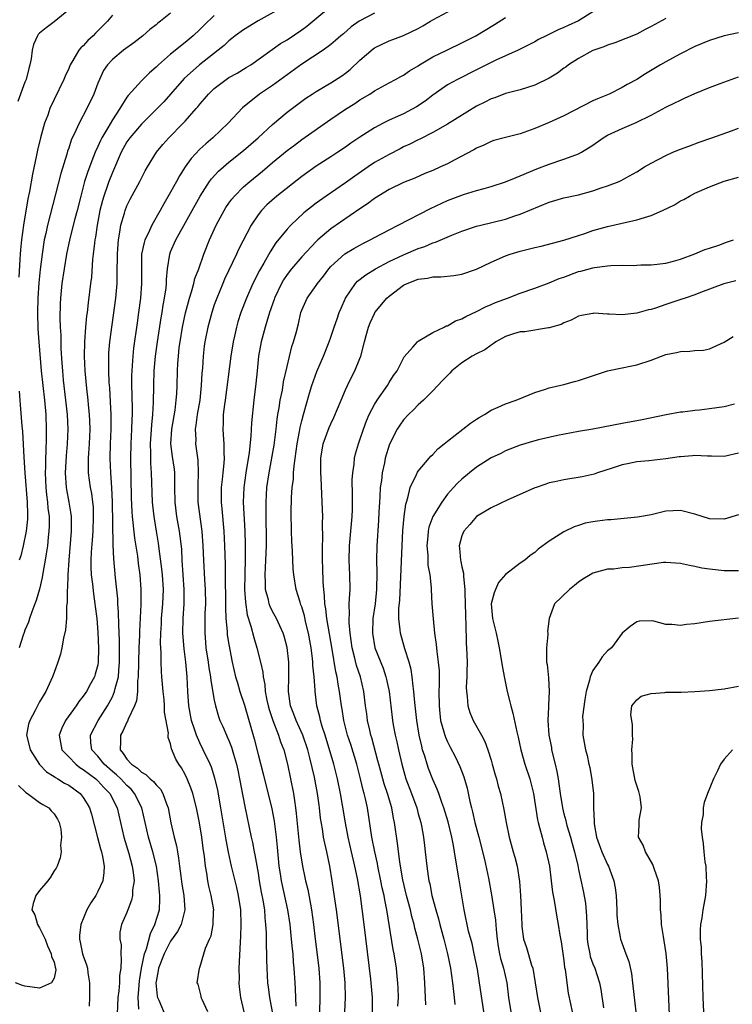
# Model space of a CAD drawing. Units: inches. Extents: x 2532000 to 2535000, y 1536778 to 1539000.
# Drawn here: x 2532316 to 2532414, y 1537780 to 1537915 of the extents above; entities that cross this region are included whole.
import ezdxf

# ---------------------------------------------------------------- set-up
doc = ezdxf.new("R2010")
doc.units = ezdxf.units.IN
doc.header["$MEASUREMENT"] = 0
doc.layers.add('LD25321536_2ft', color=9, linetype='Continuous')

msp = doc.modelspace()

# ---------------------------------------------------------------- linework, layer by layer
at = {"layer": 'LD25321536_2ft'}
for points, elevation in [([(2532332.62, 1537779.38), (2532332.54, 1537781), (2532332.66, 1537782.66), (2532332.72, 1537783.28), (2532333, 1537785), (2532333.41, 1537787), (2532333.68, 1537787.68), (2532334.22, 1537789.78), (2532334.85, 1537791), (2532335.45, 1537793), (2532335.53, 1537794.47), (2532335.52, 1537795), (2532335.46, 1537795.46), (2532335.35, 1537797), (2532335.07, 1537799), (2532334.56, 1537801), (2532333.94, 1537803), (2532333.04, 1537807), (2532332.06, 1537809), (2532331.57, 1537809.57), (2532331, 1537810.08), (2532330.14, 1537811), (2532329.56, 1537811.56), (2532329, 1537812.02), (2532327.87, 1537813), (2532327, 1537814.09), (2532326.18, 1537815), (2532326.06, 1537815.94), (2532325.99, 1537817), (2532327.07, 1537819), (2532328.33, 1537821), (2532328.58, 1537821.42), (2532329, 1537822.27), (2532329.31, 1537823), (2532329.38, 1537823.38), (2532329.83, 1537825), (2532329.88, 1537825.88), (2532330, 1537827), (2532329.98, 1537829.98), (2532329.87, 1537832.13), (2532329.86, 1537833.86), (2532329.76, 1537835), (2532329.73, 1537835.73), (2532329.41, 1537838.59), (2532329.19, 1537841.19), (2532329.12, 1537843.12), (2532329.01, 1537849.01), (2532328.94, 1537850.94), (2532328.78, 1537853), (2532328.69, 1537855), (2532328.76, 1537857), (2532328.85, 1537859), (2532328.84, 1537861), (2532328.76, 1537862.76), (2532328.65, 1537864.65), (2532328.58, 1537865.42), (2532328.51, 1537867), (2532328.52, 1537868.52), (2532328.51, 1537869), (2532328.53, 1537869.47), (2532328.66, 1537871), (2532329.46, 1537877), (2532329.64, 1537879), (2532329.68, 1537880.32), (2532329.69, 1537883), (2532329.76, 1537883.76), (2532329.83, 1537885), (2532330.03, 1537886.03), (2532330.17, 1537887), (2532330.67, 1537888.67), (2532330.75, 1537889), (2532331, 1537889.64), (2532331.45, 1537890.55), (2532332.78, 1537893), (2532333, 1537893.47), (2532333.52, 1537894.48), (2532333.81, 1537895), (2532335.07, 1537897), (2532335.95, 1537898.05), (2532336.77, 1537899), (2532338.74, 1537901), (2532339, 1537901.28), (2532340.52, 1537903), (2532340.74, 1537903.26), (2532341, 1537903.6), (2532341.65, 1537904.35), (2532342.18, 1537905), (2532343, 1537905.78), (2532344.61, 1537907), (2532345, 1537907.25), (2532346.12, 1537907.88), (2532347.38, 1537908.62), (2532348.01, 1537909), (2532352.07, 1537911.93), (2532353, 1537912.46), (2532355, 1537913.8), (2532355.69, 1537914.31), (2532360.03, 1537917.97)], 8790), ([(2532323, 1537916.58), (2532321, 1537914.91), (2532319.9, 1537914.1), (2532319, 1537913.34), (2532318.83, 1537913.17), (2532318.7, 1537913), (2532318.18, 1537911.82), (2532317.97, 1537911), (2532317.84, 1537909.84), (2532317.68, 1537909), (2532317.51, 1537908.49), (2532317.15, 1537907), (2532317, 1537906.62), (2532316.03, 1537903.96)], 8780), ([(2532337, 1537916.11), (2532335.62, 1537915), (2532335.26, 1537914.74), (2532335, 1537914.52), (2532334.14, 1537913.86), (2532333.16, 1537913), (2532331.96, 1537912.04), (2532330.55, 1537911), (2532329, 1537909.74), (2532328.32, 1537909), (2532327.8, 1537908.21), (2532327.21, 1537907), (2532327, 1537906.49), (2532326.44, 1537905), (2532325.5, 1537903), (2532324.43, 1537901), (2532324, 1537900), (2532323.35, 1537898.65), (2532323, 1537897.57), (2532322.84, 1537897.16), (2532322.73, 1537896.73), (2532321.9, 1537894.1), (2532320.07, 1537887), (2532319.84, 1537885.84), (2532319.65, 1537885), (2532319.34, 1537883), (2532319.09, 1537880.91), (2532319, 1537880), (2532318.92, 1537879.08), (2532318.78, 1537877), (2532318.72, 1537875), (2532318.78, 1537872.78), (2532318.91, 1537871), (2532319.22, 1537867), (2532319.44, 1537865), (2532319.67, 1537863), (2532319.84, 1537861), (2532319.91, 1537859), (2532319.91, 1537857.91), (2532319.88, 1537855.88), (2532319.82, 1537855), (2532319.82, 1537853.82), (2532319.79, 1537853), (2532319.88, 1537851), (2532319.97, 1537849.97), (2532320.11, 1537849), (2532320.15, 1537848.15), (2532320.3, 1537847), (2532320.31, 1537845.69), (2532320.28, 1537845), (2532320.18, 1537844.18), (2532320.07, 1537843), (2532319.89, 1537841.89), (2532319.79, 1537841), (2532319.5, 1537839.5), (2532319.38, 1537838.62), (2532318.98, 1537837.02), (2532318.53, 1537835.47), (2532318.36, 1537835), (2532317.94, 1537833.94), (2532317.62, 1537833), (2532317.49, 1537832.51), (2532317, 1537831.4), (2532316.9, 1537831.1), (2532316.73, 1537830.73), (2532316.19, 1537829)], 8784), ([(2532352.84, 1537917.17), (2532349, 1537915.06), (2532347, 1537913.82), (2532345.87, 1537913), (2532345.4, 1537912.6), (2532345, 1537912.3), (2532344.34, 1537911.66), (2532343.55, 1537911), (2532340.97, 1537909), (2532338.86, 1537907.14), (2532337, 1537905), (2532336.06, 1537903.94), (2532335.17, 1537903), (2532333, 1537900.86), (2532331.4, 1537899), (2532331, 1537898.44), (2532330.19, 1537897), (2532329, 1537894.24), (2532328.53, 1537893), (2532328.29, 1537892.29), (2532327.82, 1537891), (2532327.63, 1537890.37), (2532327.3, 1537889), (2532326.92, 1537887), (2532326.67, 1537885.33), (2532326.6, 1537885), (2532326.53, 1537884.53), (2532326.38, 1537883), (2532326.29, 1537882.29), (2532326.12, 1537879.88), (2532325.99, 1537879), (2532325.66, 1537876.34), (2532325.52, 1537875), (2532325.45, 1537874.55), (2532325.31, 1537873), (2532325.16, 1537871), (2532325.12, 1537869), (2532325.22, 1537867), (2532325.44, 1537864.56), (2532325.62, 1537863), (2532325.68, 1537862.32), (2532325.83, 1537861), (2532325.86, 1537860.14), (2532325.92, 1537859), (2532325.83, 1537857), (2532325.71, 1537855.71), (2532325.67, 1537855), (2532325.69, 1537854.3), (2532325.68, 1537853), (2532325.97, 1537851), (2532326.15, 1537850.15), (2532326.28, 1537849), (2532326.35, 1537848.35), (2532326.38, 1537847), (2532326.31, 1537845), (2532326.23, 1537843.77), (2532326.1, 1537842.1), (2532326.05, 1537841), (2532326.05, 1537840.05), (2532326.1, 1537839), (2532326.26, 1537837.74), (2532326.39, 1537836.39), (2532326.61, 1537835), (2532326.64, 1537834.64), (2532326.85, 1537833), (2532327, 1537831.15), (2532327.1, 1537828.9), (2532327.06, 1537827), (2532327, 1537826.66), (2532326.65, 1537825.35), (2532326.54, 1537825), (2532325.98, 1537824.02), (2532325.45, 1537823), (2532325, 1537822.34), (2532324.4, 1537821.6), (2532324.02, 1537821), (2532322.58, 1537819), (2532322.06, 1537817.94), (2532321.71, 1537817), (2532322.08, 1537815), (2532323, 1537814), (2532323.96, 1537813), (2532324.55, 1537812.55), (2532325, 1537812.29), (2532326.71, 1537811), (2532327, 1537810.73), (2532327.82, 1537809.82), (2532328.63, 1537809), (2532329.64, 1537807), (2532330.57, 1537803), (2532331.26, 1537800.74), (2532331.74, 1537799), (2532331.87, 1537798.13), (2532331.97, 1537797), (2532331.77, 1537795.77), (2532331.76, 1537795), (2532331.64, 1537794.36), (2532331.11, 1537793), (2532331, 1537792.66), (2532330.26, 1537791), (2532330.04, 1537789.96), (2532330.01, 1537789), (2532330.2, 1537788.2), (2532330.14, 1537787), (2532330.23, 1537786.23), (2532330.14, 1537785), (2532329.99, 1537784.01), (2532329.98, 1537783), (2532329.89, 1537781.89), (2532329.76, 1537781), (2532329.6, 1537777.6)], 8788), ([(2532365, 1537916.09), (2532363, 1537915.07), (2532362.9, 1537915), (2532361.78, 1537914.22), (2532360.72, 1537913.28), (2532360.37, 1537913), (2532359.65, 1537912.35), (2532359, 1537911.8), (2532357.95, 1537911), (2532355, 1537909.09), (2532353, 1537907.65), (2532351, 1537906.18), (2532349.22, 1537905), (2532346.89, 1537903.11), (2532344.92, 1537901), (2532342.81, 1537899), (2532341.82, 1537898.18), (2532341, 1537897.41), (2532339.83, 1537896.17), (2532339.01, 1537895), (2532338.22, 1537893.78), (2532337.82, 1537893), (2532337, 1537891.51), (2532336.07, 1537889.93), (2532335.57, 1537889), (2532334.41, 1537887), (2532333.96, 1537885.96), (2532333.48, 1537885), (2532333.36, 1537884.64), (2532333.02, 1537883), (2532332.98, 1537881), (2532333.01, 1537879), (2532332.86, 1537877), (2532332.6, 1537875), (2532332.39, 1537873.61), (2532331.9, 1537870.1), (2532331.79, 1537869), (2532331.72, 1537867.72), (2532331.65, 1537867), (2532331.63, 1537866.37), (2532331.64, 1537865), (2532331.68, 1537863.68), (2532331.71, 1537861.71), (2532331.7, 1537861), (2532331.66, 1537860.34), (2532331.63, 1537859), (2532331.52, 1537857), (2532331.48, 1537855), (2532331.58, 1537849.58), (2532331.65, 1537847.65), (2532331.71, 1537847), (2532331.82, 1537846.18), (2532332.04, 1537844.04), (2532332.43, 1537841.57), (2532332.54, 1537840.54), (2532332.76, 1537839), (2532332.92, 1537837), (2532332.91, 1537834.91), (2532332.71, 1537831.29), (2532332.71, 1537830.71), (2532332.64, 1537829), (2532332.55, 1537825), (2532332.46, 1537824.46), (2532332.43, 1537823), (2532332.3, 1537821.7), (2532332.04, 1537821), (2532331.17, 1537819.17), (2532331.08, 1537818.92), (2532331, 1537818.8), (2532330.44, 1537817.56), (2532330.13, 1537817), (2532330.12, 1537816.12), (2532330.06, 1537815), (2532330.49, 1537814.49), (2532331, 1537813.7), (2532331.61, 1537813), (2532332.45, 1537812.45), (2532333, 1537811.93), (2532333.61, 1537811.61), (2532334.21, 1537811), (2532334.64, 1537810.64), (2532335, 1537810.16), (2532335.59, 1537809.59), (2532335.93, 1537809), (2532336.43, 1537807.57), (2532336.66, 1537807), (2532337.04, 1537804.96), (2532337.49, 1537803), (2532337.8, 1537801.8), (2532337.93, 1537801), (2532338.1, 1537800.1), (2532338.21, 1537799), (2532338.38, 1537797.62), (2532338.54, 1537796.54), (2532338.82, 1537795), (2532338.95, 1537793), (2532338.43, 1537791), (2532337.94, 1537790.06), (2532337, 1537788.72), (2532336.09, 1537787), (2532335.33, 1537785), (2532335.3, 1537784.7), (2532335, 1537783.16), (2532334.98, 1537782.98), (2532335.16, 1537781.16), (2532335.2, 1537781), (2532335.39, 1537780.61), (2532336.32, 1537778.32)], 8792), ([(2532342.11, 1537779), (2532341.31, 1537780.69), (2532341.2, 1537781), (2532341.19, 1537781.19), (2532340.8, 1537782.8), (2532340.65, 1537783), (2532340.95, 1537785), (2532341, 1537785.11), (2532341.57, 1537787), (2532341.78, 1537787.78), (2532342.32, 1537789), (2532342.55, 1537789.45), (2532342.83, 1537791), (2532342.89, 1537792.89), (2532342.91, 1537793), (2532342.56, 1537795), (2532342.26, 1537796.25), (2532342.1, 1537797), (2532341.97, 1537798.03), (2532341.81, 1537799), (2532341.67, 1537800.33), (2532341.49, 1537801.49), (2532341.29, 1537803), (2532340.97, 1537804.97), (2532340.56, 1537807), (2532340.03, 1537809), (2532339.77, 1537809.77), (2532339.26, 1537811), (2532339, 1537811.58), (2532338.49, 1537812.49), (2532338.11, 1537813), (2532337.71, 1537813.71), (2532337.11, 1537815.11), (2532337, 1537815.81), (2532336.68, 1537816.68), (2532336.67, 1537817), (2532336.72, 1537817.28), (2532336.14, 1537820.14), (2532336.17, 1537821), (2532336.1, 1537821.9), (2532335.97, 1537823), (2532335.78, 1537825), (2532335.73, 1537825.73), (2532335.69, 1537827), (2532335.7, 1537828.3), (2532335.63, 1537829.63), (2532335.66, 1537831), (2532335.73, 1537832.27), (2532335.74, 1537833), (2532335.92, 1537835), (2532336, 1537837), (2532335.89, 1537839), (2532335.81, 1537839.81), (2532335.43, 1537842.57), (2532335.34, 1537843.34), (2532335.08, 1537845), (2532334.75, 1537847), (2532334.55, 1537848.55), (2532334.51, 1537849), (2532334.39, 1537853), (2532334.29, 1537854.29), (2532334.27, 1537855), (2532334.28, 1537855.72), (2532334.23, 1537857), (2532334.41, 1537859.59), (2532334.57, 1537861), (2532334.66, 1537862.66), (2532334.68, 1537865), (2532334.75, 1537867), (2532334.93, 1537869), (2532335.2, 1537871), (2532335.72, 1537874.28), (2532335.85, 1537875), (2532335.99, 1537876.01), (2532336.18, 1537877), (2532336.39, 1537878.39), (2532336.44, 1537879), (2532336.44, 1537879.56), (2532336.58, 1537881), (2532336.88, 1537883), (2532337, 1537883.33), (2532337.72, 1537885), (2532341.05, 1537891), (2532342.35, 1537893), (2532342.62, 1537893.38), (2532343.58, 1537894.42), (2532344.25, 1537895), (2532345, 1537895.63), (2532347, 1537897.24), (2532349, 1537899), (2532351, 1537900.81), (2532353, 1537902.49), (2532355.58, 1537904.42), (2532356.43, 1537905), (2532357, 1537905.37), (2532359, 1537906.56), (2532360.49, 1537907.51), (2532361, 1537907.87), (2532361.64, 1537908.36), (2532363, 1537909.65), (2532364.8, 1537911.2), (2532365, 1537911.33), (2532367, 1537912.31), (2532367.51, 1537912.49), (2532368.96, 1537913.04), (2532371, 1537914), (2532371.65, 1537914.35), (2532372.67, 1537915), (2532373, 1537915.19), (2532376.42, 1537917)], 8794), ([(2532395, 1537916.27), (2532393, 1537915.07), (2532391.59, 1537914.41), (2532391, 1537914.11), (2532390.21, 1537913.79), (2532388.57, 1537913), (2532387.52, 1537912.48), (2532387, 1537912.18), (2532384.72, 1537911), (2532383, 1537910.26), (2532381.66, 1537909.66), (2532381, 1537909.35), (2532379, 1537908.3), (2532376.38, 1537907), (2532375, 1537906.24), (2532373, 1537904.84), (2532371.96, 1537904.04), (2532370.75, 1537903.25), (2532369, 1537902.3), (2532367, 1537901.4), (2532366.2, 1537901), (2532365, 1537900.36), (2532363, 1537899.1), (2532361.75, 1537898.25), (2532361, 1537897.7), (2532359.97, 1537897), (2532359, 1537896.36), (2532357, 1537895.09), (2532355, 1537893.69), (2532351.58, 1537891), (2532350.21, 1537889.79), (2532349.46, 1537889), (2532349, 1537888.4), (2532348.07, 1537887), (2532346.34, 1537883.66), (2532346.06, 1537883), (2532344.42, 1537879.58), (2532344.17, 1537879), (2532343.33, 1537877), (2532343, 1537876.06), (2532342.65, 1537875), (2532342.09, 1537873), (2532341.69, 1537871), (2532341.61, 1537870.39), (2532341.46, 1537869), (2532341.36, 1537867.36), (2532341.3, 1537866.7), (2532341.21, 1537865), (2532340.99, 1537863), (2532340.64, 1537861), (2532340.47, 1537859.53), (2532340.37, 1537859), (2532340.44, 1537857.56), (2532340.43, 1537857), (2532340.74, 1537854.74), (2532340.8, 1537853), (2532340.72, 1537851.28), (2532340.75, 1537849), (2532341.28, 1537845), (2532341.42, 1537843), (2532341.5, 1537841), (2532341.63, 1537838.37), (2532341.72, 1537837), (2532341.77, 1537835), (2532341.71, 1537833.71), (2532341.7, 1537833), (2532341.71, 1537832.29), (2532341.68, 1537831), (2532341.77, 1537829.77), (2532341.85, 1537829), (2532342.17, 1537827), (2532342.26, 1537826.26), (2532342.48, 1537825), (2532342.52, 1537824.52), (2532343, 1537821.79), (2532343.16, 1537821), (2532343.56, 1537819.56), (2532343.77, 1537819), (2532344.17, 1537818.17), (2532344.66, 1537817), (2532344.78, 1537816.78), (2532345, 1537816.27), (2532345.36, 1537815.36), (2532345.63, 1537814.37), (2532346.04, 1537813), (2532346.21, 1537812.21), (2532346.48, 1537811), (2532347.19, 1537807.19), (2532348.06, 1537803), (2532348.24, 1537802.24), (2532348.47, 1537801), (2532348.57, 1537800.57), (2532349, 1537798.07), (2532349.17, 1537797), (2532349.44, 1537795.44), (2532349.66, 1537794.34), (2532349.87, 1537793), (2532349.93, 1537791.93), (2532350.05, 1537791), (2532350.12, 1537789.88), (2532350.13, 1537788.13), (2532350.18, 1537787), (2532350.17, 1537786.17), (2532350.2, 1537785), (2532350.28, 1537783), (2532350.39, 1537782.39), (2532350.59, 1537781), (2532350.95, 1537779)], 8798), ([(2532329, 1537915.84), (2532328.35, 1537915), (2532326.66, 1537913.34), (2532326.36, 1537913), (2532325.64, 1537912.36), (2532325, 1537911.63), (2532324.66, 1537911.34), (2532324.41, 1537911), (2532323.59, 1537909.59), (2532323.21, 1537909), (2532323, 1537908.49), (2532322.53, 1537907.47), (2532322.35, 1537907), (2532321, 1537904.23), (2532320.43, 1537903), (2532320.12, 1537902.12), (2532319.69, 1537901), (2532319.12, 1537899), (2532318.72, 1537897.28), (2532318.6, 1537896.6), (2532318.01, 1537893.99), (2532317.6, 1537891.6), (2532317.38, 1537890.62), (2532316.81, 1537887), (2532316.52, 1537885), (2532316.37, 1537883.63), (2532316.33, 1537883), (2532316.31, 1537882.31), (2532316.15, 1537879.85)], 8782), ([(2532343, 1537915.77), (2532341.57, 1537914.43), (2532341, 1537913.84), (2532340.1, 1537913), (2532339, 1537912.07), (2532337, 1537910.47), (2532335.33, 1537909), (2532335, 1537908.68), (2532334.11, 1537907.89), (2532333, 1537906.8), (2532331.19, 1537904.81), (2532331, 1537904.56), (2532330.01, 1537903), (2532329, 1537901.47), (2532328.38, 1537900.38), (2532327.56, 1537899), (2532327.37, 1537898.63), (2532327, 1537897.8), (2532326.63, 1537897), (2532326.41, 1537896.41), (2532325.62, 1537894.38), (2532325.19, 1537893), (2532324.65, 1537891), (2532324.16, 1537889), (2532323.86, 1537887.86), (2532323.18, 1537885.18), (2532322.72, 1537883), (2532322.37, 1537881), (2532322.06, 1537879), (2532321.86, 1537877), (2532321.82, 1537876.18), (2532321.78, 1537874.22), (2532321.82, 1537873), (2532321.9, 1537871.9), (2532321.9, 1537871), (2532321.93, 1537870.07), (2532322.08, 1537868.08), (2532322.15, 1537867), (2532322.26, 1537865.74), (2532322.57, 1537863), (2532322.77, 1537861), (2532322.87, 1537859), (2532322.8, 1537857), (2532322.64, 1537855.36), (2532322.51, 1537853), (2532322.66, 1537851), (2532322.7, 1537850.7), (2532323.03, 1537849), (2532323.31, 1537847.31), (2532323.34, 1537847), (2532323.33, 1537846.67), (2532323.35, 1537845), (2532323, 1537841), (2532322.87, 1537839), (2532322.84, 1537837.16), (2532322.81, 1537837), (2532322.81, 1537835.19), (2532322.72, 1537834.72), (2532322.68, 1537833), (2532322.56, 1537831.44), (2532322.3, 1537830.3), (2532322.08, 1537829), (2532321.87, 1537828.13), (2532321.53, 1537827), (2532321, 1537825.62), (2532320.79, 1537825), (2532319.85, 1537823), (2532319, 1537821.58), (2532318.39, 1537820.39), (2532317.65, 1537819), (2532317.5, 1537818.5), (2532317.21, 1537817), (2532317.57, 1537815.57), (2532317.69, 1537815), (2532318.97, 1537812.97), (2532319.97, 1537811.97), (2532321, 1537811.32), (2532321.17, 1537811.17), (2532321.51, 1537811), (2532322.42, 1537810.42), (2532323, 1537810.11), (2532324.56, 1537809), (2532325, 1537808.45), (2532325.56, 1537807.56), (2532325.87, 1537807), (2532326.13, 1537806.13), (2532326.95, 1537802.95), (2532327.38, 1537801.38), (2532327.5, 1537801), (2532327.65, 1537800.35), (2532327.88, 1537799), (2532327.84, 1537798.16), (2532327.68, 1537797), (2532327, 1537795.53), (2532326.72, 1537795), (2532326.02, 1537793.98), (2532325.5, 1537793), (2532324.66, 1537791), (2532324.5, 1537789.5), (2532324.49, 1537789), (2532324.59, 1537788.59), (2532324.91, 1537787), (2532325, 1537786.7), (2532325.45, 1537785.45), (2532325.57, 1537785), (2532325.64, 1537784.36), (2532325.87, 1537783), (2532325.87, 1537781.87), (2532325.88, 1537781), (2532325.8, 1537779.8)], 8786), ([(2532347.08, 1537779), (2532346.65, 1537781), (2532346.46, 1537782.46), (2532346.43, 1537783), (2532346.44, 1537783.56), (2532346.43, 1537785), (2532346.59, 1537788.59), (2532346.64, 1537789.36), (2532346.69, 1537791), (2532346.62, 1537793), (2532346.32, 1537795), (2532346.07, 1537796.07), (2532345.37, 1537799), (2532344.94, 1537800.94), (2532344.61, 1537802.61), (2532343.91, 1537807), (2532343.66, 1537808.34), (2532343.47, 1537809.47), (2532343.08, 1537811.08), (2532342.59, 1537812.59), (2532342.42, 1537813), (2532341.48, 1537815), (2532341, 1537815.94), (2532340.54, 1537817), (2532340.33, 1537817.67), (2532339.88, 1537819), (2532339.48, 1537821), (2532339.34, 1537823), (2532339.26, 1537825), (2532339.07, 1537827), (2532338.84, 1537828.84), (2532338.68, 1537831), (2532338.71, 1537833), (2532338.84, 1537835), (2532338.86, 1537837), (2532338.74, 1537839), (2532338.6, 1537841), (2532338.52, 1537842.52), (2532338.33, 1537844.33), (2532338.24, 1537845), (2532337.87, 1537847), (2532337.6, 1537849), (2532337.59, 1537851), (2532337.56, 1537852.44), (2532337.56, 1537853), (2532337.51, 1537853.5), (2532337.25, 1537855.25), (2532337.04, 1537857), (2532337.17, 1537859), (2532337.6, 1537861.6), (2532337.78, 1537863), (2532337.85, 1537863.85), (2532337.9, 1537865), (2532337.95, 1537867), (2532338, 1537868), (2532338.07, 1537869), (2532338.19, 1537870.19), (2532338.29, 1537871), (2532338.63, 1537873), (2532339.04, 1537874.96), (2532339.58, 1537877), (2532339.87, 1537877.87), (2532340.18, 1537879), (2532340.34, 1537879.66), (2532340.85, 1537881), (2532341.56, 1537883), (2532342.36, 1537885), (2532343.27, 1537887), (2532344.34, 1537889), (2532344.59, 1537889.41), (2532345, 1537890.01), (2532345.41, 1537890.59), (2532345.75, 1537891), (2532347, 1537892.25), (2532347.86, 1537893), (2532349.6, 1537894.4), (2532351, 1537895.59), (2532353, 1537897.24), (2532354, 1537898), (2532355, 1537898.74), (2532359, 1537901.56), (2532361, 1537902.92), (2532362.28, 1537903.72), (2532363, 1537904.2), (2532364.35, 1537905), (2532365, 1537905.45), (2532367, 1537906.55), (2532367.9, 1537907), (2532368.61, 1537907.39), (2532369, 1537907.58), (2532369.82, 1537908.18), (2532371, 1537908.88), (2532371.17, 1537909), (2532373, 1537910.1), (2532375, 1537911.08), (2532377, 1537912.02), (2532378.9, 1537913), (2532381.47, 1537914.53), (2532383, 1537915.52)], 8796), ([(2532405, 1537915.35), (2532403.47, 1537914.53), (2532403, 1537914.26), (2532402.15, 1537913.85), (2532401, 1537913.23), (2532397.99, 1537912.01), (2532397, 1537911.73), (2532396.5, 1537911.5), (2532395, 1537910.99), (2532393, 1537909.87), (2532391.64, 1537909), (2532391.29, 1537908.71), (2532391, 1537908.53), (2532390.13, 1537907.87), (2532389, 1537907.17), (2532387, 1537906.2), (2532385, 1537905.59), (2532383, 1537905.09), (2532381.51, 1537904.49), (2532381, 1537904.35), (2532380.13, 1537903.87), (2532379, 1537903.33), (2532375, 1537900.88), (2532373, 1537899.73), (2532371.2, 1537898.8), (2532371, 1537898.71), (2532369.86, 1537898.14), (2532369, 1537897.75), (2532368.5, 1537897.5), (2532367, 1537896.71), (2532365, 1537895.58), (2532364.12, 1537895), (2532362.28, 1537893.72), (2532361, 1537892.8), (2532358.37, 1537891), (2532357, 1537890.02), (2532355.31, 1537888.69), (2532353.5, 1537887), (2532353, 1537886.47), (2532351.44, 1537884.56), (2532350.66, 1537883.34), (2532349.8, 1537881.8), (2532349.21, 1537880.79), (2532348.3, 1537879), (2532347.4, 1537877), (2532346.65, 1537875), (2532346.25, 1537873.75), (2532346.03, 1537873), (2532345.77, 1537871.77), (2532345.58, 1537871), (2532345.27, 1537869), (2532344.48, 1537863), (2532344.39, 1537862.39), (2532344.23, 1537861), (2532344.2, 1537859.8), (2532344.15, 1537859), (2532344.22, 1537858.22), (2532344.29, 1537857), (2532344.29, 1537855.71), (2532344.35, 1537855), (2532344.32, 1537854.32), (2532344.16, 1537853), (2532344.09, 1537852.09), (2532343.95, 1537851), (2532343.96, 1537849.96), (2532343.95, 1537849), (2532344.04, 1537848.04), (2532344.29, 1537845), (2532344.39, 1537843), (2532344.48, 1537840.48), (2532344.51, 1537837.49), (2532344.53, 1537836.53), (2532344.53, 1537834.53), (2532344.59, 1537833), (2532344.76, 1537831.24), (2532344.76, 1537831), (2532344.78, 1537830.78), (2532345, 1537829.44), (2532345.46, 1537827), (2532345.93, 1537825), (2532346.16, 1537824.16), (2532346.52, 1537823), (2532347.13, 1537821.13), (2532348.48, 1537816.48), (2532349, 1537814.35), (2532349.69, 1537811.69), (2532350.88, 1537806.88), (2532351.2, 1537805.2), (2532351.47, 1537803), (2532351.62, 1537801.62), (2532351.86, 1537799), (2532352.02, 1537797.98), (2532352.16, 1537797), (2532353.07, 1537793), (2532353.36, 1537791), (2532353.57, 1537789), (2532353.68, 1537787.68), (2532353.76, 1537787), (2532353.84, 1537785.84), (2532353.93, 1537785), (2532354.04, 1537783), (2532354.11, 1537782.11), (2532354.19, 1537779.81)], 8800), ([(2532415, 1537913.41), (2532413, 1537913.01), (2532411, 1537912.37), (2532409, 1537911.51), (2532407, 1537910.5), (2532405.93, 1537909.93), (2532405, 1537909.42), (2532404.26, 1537909), (2532402.21, 1537907.79), (2532401, 1537907.01), (2532399.7, 1537906.3), (2532399, 1537905.88), (2532397.21, 1537905), (2532395.64, 1537904.36), (2532395, 1537904.06), (2532391, 1537902.01), (2532389, 1537901.08), (2532387, 1537900.25), (2532385, 1537899.55), (2532383, 1537899.04), (2532381.4, 1537898.6), (2532381, 1537898.47), (2532380, 1537898), (2532379, 1537897.58), (2532378.65, 1537897.35), (2532375.94, 1537895.94), (2532375, 1537895.43), (2532374.08, 1537895), (2532373, 1537894.51), (2532371.92, 1537894.08), (2532370.53, 1537893.47), (2532369, 1537892.87), (2532367, 1537891.91), (2532365, 1537890.68), (2532364.05, 1537889.95), (2532363, 1537889.25), (2532359, 1537886.51), (2532357.23, 1537885), (2532357, 1537884.78), (2532355, 1537882.64), (2532353.6, 1537881), (2532353, 1537880.23), (2532352.49, 1537879.51), (2532352.22, 1537879), (2532351.27, 1537877), (2532351.21, 1537876.79), (2532350.56, 1537875), (2532350.22, 1537873.78), (2532349.96, 1537873), (2532349.43, 1537871), (2532349.08, 1537869), (2532348.9, 1537867), (2532348.72, 1537865.28), (2532348.43, 1537863), (2532348.11, 1537859.89), (2532348.03, 1537858.03), (2532347.79, 1537855.79), (2532347.33, 1537853), (2532347.03, 1537851), (2532346.95, 1537849), (2532347.18, 1537845), (2532347.23, 1537843.23), (2532347.23, 1537841.23), (2532347.17, 1537839), (2532347.16, 1537837), (2532347.26, 1537835.26), (2532347.52, 1537833.52), (2532348.03, 1537831.97), (2532348.42, 1537830.42), (2532348.85, 1537829), (2532349.34, 1537827), (2532349.65, 1537825.65), (2532349.7, 1537825), (2532349.94, 1537823.94), (2532350, 1537823), (2532350.22, 1537821.78), (2532350.4, 1537821), (2532350.53, 1537820.53), (2532351.03, 1537819.03), (2532351.82, 1537817), (2532352.09, 1537816.09), (2532352.53, 1537815), (2532353.06, 1537813), (2532353.47, 1537811), (2532353.86, 1537809), (2532353.99, 1537808.01), (2532354.16, 1537807), (2532354.26, 1537806.26), (2532354.59, 1537802.59), (2532354.79, 1537801), (2532355.11, 1537799), (2532355.45, 1537797.45), (2532355.53, 1537797), (2532355.82, 1537795.82), (2532356.19, 1537793.81), (2532356.36, 1537793), (2532356.62, 1537791), (2532356.84, 1537789), (2532357.34, 1537785), (2532357.5, 1537783), (2532357.5, 1537781), (2532357.45, 1537779)], 8802), ([(2532360.93, 1537779), (2532361.01, 1537780.99), (2532360.98, 1537783), (2532360.8, 1537785), (2532359.78, 1537793), (2532359.43, 1537795.43), (2532359.19, 1537797), (2532358.86, 1537799), (2532358.43, 1537801), (2532358.16, 1537802.16), (2532358, 1537803), (2532357.84, 1537804.16), (2532357.59, 1537805.59), (2532357.45, 1537807), (2532357.39, 1537807.39), (2532357.18, 1537809), (2532356.75, 1537811.25), (2532356.13, 1537813.87), (2532355.83, 1537815), (2532355.16, 1537817), (2532354.23, 1537819), (2532353.9, 1537819.9), (2532353.44, 1537821), (2532353.17, 1537823), (2532353.24, 1537825), (2532353.23, 1537827), (2532353, 1537829.04), (2532352.59, 1537830.59), (2532352.46, 1537831), (2532351.54, 1537833), (2532351, 1537833.99), (2532350.67, 1537834.67), (2532350.55, 1537835), (2532350.44, 1537835.56), (2532350.05, 1537837), (2532350.03, 1537837.97), (2532349.97, 1537839), (2532350.07, 1537841), (2532350.15, 1537843), (2532350.16, 1537845), (2532350.13, 1537845.87), (2532350.13, 1537848.13), (2532350.1, 1537849), (2532350.23, 1537851), (2532350.52, 1537853), (2532351.2, 1537856.8), (2532351.5, 1537859), (2532351.65, 1537860.35), (2532351.74, 1537861), (2532351.91, 1537861.91), (2532352.06, 1537863), (2532352.34, 1537864.34), (2532352.52, 1537865.48), (2532353, 1537867.59), (2532353.66, 1537870.34), (2532353.89, 1537871), (2532354.22, 1537872.22), (2532354.54, 1537873.46), (2532354.89, 1537875), (2532355, 1537875.32), (2532355.75, 1537877), (2532357, 1537878.73), (2532357.17, 1537879), (2532357.99, 1537880.01), (2532358.72, 1537881), (2532359, 1537881.31), (2532360.94, 1537883.06), (2532362.18, 1537883.82), (2532363, 1537884.27), (2532363.47, 1537884.53), (2532364.42, 1537885), (2532365, 1537885.32), (2532367, 1537886.38), (2532368.26, 1537887), (2532372.7, 1537889.3), (2532375, 1537890.37), (2532377.21, 1537891.21), (2532379, 1537891.75), (2532380.05, 1537892.05), (2532381, 1537892.3), (2532383, 1537892.93), (2532384.45, 1537893.55), (2532385, 1537893.75), (2532387.27, 1537894.73), (2532389, 1537895.39), (2532391, 1537896.04), (2532392.66, 1537896.66), (2532393, 1537896.77), (2532393.42, 1537897), (2532395, 1537897.99), (2532396.4, 1537899), (2532397, 1537899.37), (2532399, 1537900.28), (2532400.93, 1537901.07), (2532403, 1537902.12), (2532405, 1537903.21), (2532406.22, 1537903.78), (2532407, 1537904.18), (2532407.58, 1537904.42), (2532409, 1537905.07), (2532411, 1537905.89), (2532412.46, 1537906.46), (2532413.96, 1537907), (2532415, 1537907.35)], 8804), ([(2532364.73, 1537778.73), (2532364.71, 1537781), (2532364.56, 1537783), (2532364.51, 1537783.49), (2532363.59, 1537791), (2532363.06, 1537794.94), (2532362.66, 1537797.34), (2532362.31, 1537799), (2532361.84, 1537801), (2532361.39, 1537803), (2532361.02, 1537804.98), (2532360.62, 1537807.38), (2532360.33, 1537809), (2532359.93, 1537811), (2532359.43, 1537813), (2532358.21, 1537817), (2532357.82, 1537818.18), (2532357.59, 1537819), (2532357.5, 1537819.5), (2532357.08, 1537821), (2532356.83, 1537823), (2532356.83, 1537823.17), (2532356.71, 1537825), (2532356.55, 1537826.55), (2532356.55, 1537827), (2532356.5, 1537827.5), (2532356.29, 1537829), (2532355.92, 1537831), (2532355.57, 1537832.43), (2532355.37, 1537833.37), (2532355, 1537834.61), (2532354.9, 1537834.9), (2532354.77, 1537835.23), (2532354.22, 1537837), (2532353.9, 1537839), (2532353.82, 1537839.82), (2532353.74, 1537842.26), (2532353.64, 1537843.64), (2532353.6, 1537845), (2532353.57, 1537847.57), (2532353.61, 1537849.61), (2532353.71, 1537851), (2532353.86, 1537852.14), (2532353.89, 1537853), (2532353.97, 1537853.97), (2532354.39, 1537857), (2532354.7, 1537858.7), (2532354.78, 1537859.22), (2532355, 1537860.16), (2532355.23, 1537861), (2532356.07, 1537863.93), (2532356.4, 1537865), (2532357.09, 1537866.91), (2532358.01, 1537869), (2532358.78, 1537871), (2532359, 1537871.62), (2532359.45, 1537873), (2532359.86, 1537874.14), (2532360.15, 1537875), (2532360.4, 1537875.6), (2532361.02, 1537877), (2532362.39, 1537879), (2532362.68, 1537879.32), (2532363.81, 1537880.19), (2532365.15, 1537881), (2532367, 1537882), (2532369, 1537882.95), (2532371, 1537883.8), (2532371.91, 1537884.09), (2532373, 1537884.57), (2532373.35, 1537884.65), (2532375.63, 1537885.63), (2532377, 1537886.17), (2532379, 1537886.84), (2532379.6, 1537887), (2532383, 1537887.83), (2532384.26, 1537888.26), (2532385, 1537888.49), (2532389, 1537890.15), (2532391, 1537890.74), (2532393, 1537891.17), (2532395, 1537891.7), (2532396.11, 1537892.11), (2532397, 1537892.4), (2532398.58, 1537893), (2532398.87, 1537893.13), (2532399.52, 1537893.52), (2532401, 1537894.33), (2532402.08, 1537895), (2532403, 1537895.53), (2532405, 1537896.57), (2532405.98, 1537897), (2532407, 1537897.42), (2532408.14, 1537897.86), (2532409.6, 1537898.4), (2532411.34, 1537899), (2532414.03, 1537899.97), (2532415, 1537900.3)], 8806), ([(2532368.22, 1537779.78), (2532368.29, 1537781), (2532368.26, 1537782.26), (2532368.22, 1537783), (2532368.11, 1537783.89), (2532368.01, 1537785), (2532367.68, 1537787), (2532367.56, 1537787.56), (2532366.71, 1537793), (2532366.41, 1537794.41), (2532366.31, 1537795), (2532366.06, 1537796.06), (2532365.88, 1537797), (2532365.45, 1537799), (2532365.39, 1537799.39), (2532365.03, 1537801), (2532364.65, 1537803), (2532364.02, 1537807), (2532363.75, 1537808.25), (2532363.57, 1537809), (2532363.44, 1537809.44), (2532363.08, 1537811), (2532362.57, 1537813), (2532361.73, 1537815.73), (2532361.3, 1537817), (2532360.79, 1537819), (2532360.55, 1537820.55), (2532360.46, 1537821), (2532360.19, 1537823), (2532359.99, 1537823.99), (2532359.85, 1537825), (2532359.68, 1537825.68), (2532359.19, 1537828.81), (2532358.47, 1537833), (2532358.32, 1537834.32), (2532358.19, 1537835), (2532358.14, 1537836.14), (2532358.03, 1537837), (2532357.95, 1537838.05), (2532357.91, 1537839.91), (2532357.85, 1537841), (2532357.87, 1537841.87), (2532357.84, 1537843), (2532357.89, 1537843.89), (2532357.85, 1537846.15), (2532357.89, 1537847), (2532357.83, 1537849), (2532357.66, 1537852.34), (2532357.62, 1537853), (2532357.61, 1537855), (2532357.95, 1537857), (2532358.77, 1537859.23), (2532359, 1537859.74), (2532359.41, 1537860.59), (2532360.4, 1537863), (2532361, 1537864.41), (2532361.27, 1537865), (2532361.85, 1537866.15), (2532362.31, 1537867), (2532363, 1537868.7), (2532363.12, 1537869), (2532363.6, 1537871), (2532363.85, 1537871.85), (2532364.15, 1537873), (2532364.39, 1537873.61), (2532365, 1537874.89), (2532365.06, 1537875), (2532366.68, 1537877), (2532367, 1537877.27), (2532369, 1537878.75), (2532369.5, 1537879), (2532371, 1537879.57), (2532372.27, 1537879.73), (2532373, 1537879.92), (2532374.09, 1537879.91), (2532375.9, 1537880.1), (2532377, 1537880.28), (2532379, 1537880.98), (2532381, 1537881.92), (2532383, 1537882.77), (2532383.64, 1537883), (2532385, 1537883.44), (2532386.27, 1537883.73), (2532387, 1537883.95), (2532387.87, 1537884.13), (2532391, 1537884.95), (2532393, 1537885.6), (2532393.86, 1537885.86), (2532395, 1537886.25), (2532397, 1537886.81), (2532401, 1537887.71), (2532402.06, 1537888.06), (2532403, 1537888.32), (2532404.55, 1537889), (2532406.2, 1537889.8), (2532407, 1537890.32), (2532407.47, 1537890.53), (2532408.25, 1537891), (2532409, 1537891.38), (2532411, 1537892.26), (2532413.03, 1537893.03), (2532415, 1537893.58)], 8808), ([(2532372.04, 1537779.96), (2532372.02, 1537781), (2532371.96, 1537781.96), (2532371.93, 1537783), (2532371.75, 1537785), (2532371.44, 1537787), (2532370.96, 1537789), (2532370.52, 1537790.52), (2532370.43, 1537791), (2532370.11, 1537792.11), (2532369.92, 1537793), (2532369.4, 1537795), (2532368.88, 1537797.12), (2532368.46, 1537799.54), (2532368.17, 1537802.17), (2532367.75, 1537805), (2532367.62, 1537805.62), (2532367.37, 1537807), (2532366.78, 1537809), (2532366.32, 1537810.32), (2532366.13, 1537811), (2532365.57, 1537813), (2532365.47, 1537813.47), (2532364.62, 1537816.62), (2532364.5, 1537817), (2532364.34, 1537817.66), (2532364.05, 1537819), (2532363.94, 1537819.94), (2532363.78, 1537821), (2532363.54, 1537823), (2532363.06, 1537825), (2532362.54, 1537826.54), (2532362.26, 1537827.74), (2532361.92, 1537829), (2532361.65, 1537831), (2532361.52, 1537832.48), (2532361.52, 1537833), (2532361.58, 1537833.58), (2532361.54, 1537835), (2532361.59, 1537836.41), (2532361.65, 1537837), (2532361.63, 1537839), (2532361.51, 1537841), (2532361.55, 1537843), (2532361.75, 1537845), (2532361.93, 1537847), (2532361.97, 1537847.97), (2532361.99, 1537849.99), (2532361.95, 1537852.05), (2532362, 1537853), (2532362.19, 1537854.19), (2532362.25, 1537855), (2532362.4, 1537855.6), (2532362.81, 1537857), (2532363, 1537857.52), (2532363.48, 1537859), (2532363.88, 1537860.12), (2532364.28, 1537861), (2532365, 1537862.39), (2532365.37, 1537863), (2532366.76, 1537865), (2532367, 1537865.41), (2532367.62, 1537866.38), (2532368.09, 1537867), (2532369.08, 1537868.92), (2532370.26, 1537870.26), (2532370.88, 1537871), (2532371, 1537871.1), (2532371.21, 1537871.21), (2532373, 1537872.28), (2532374.55, 1537873), (2532374.84, 1537873.16), (2532375, 1537873.19), (2532376.13, 1537873.86), (2532377, 1537874.16), (2532377.52, 1537874.48), (2532379, 1537875.15), (2532380.22, 1537875.78), (2532381, 1537876.1), (2532381.62, 1537876.38), (2532383.28, 1537877), (2532385, 1537877.66), (2532387, 1537878.35), (2532389, 1537879.09), (2532390.34, 1537879.66), (2532391, 1537879.88), (2532393, 1537880.62), (2532393.32, 1537880.68), (2532395, 1537881.15), (2532395.19, 1537881.19), (2532397, 1537881.4), (2532397.47, 1537881.47), (2532399, 1537881.5), (2532400.52, 1537881.48), (2532401, 1537881.53), (2532401.55, 1537881.55), (2532403, 1537881.56), (2532405, 1537881.78), (2532406.04, 1537882.04), (2532407, 1537882.32), (2532409, 1537883.06), (2532410.36, 1537883.64), (2532411, 1537883.83), (2532412.27, 1537884.27), (2532413.33, 1537884.67), (2532414.3, 1537885)], 8810), ([(2532414.62, 1537879.38), (2532412.96, 1537878.96), (2532409.76, 1537877.76), (2532409, 1537877.46), (2532407.65, 1537877), (2532407.18, 1537876.82), (2532405, 1537876.1), (2532403.6, 1537875.6), (2532403, 1537875.42), (2532402.64, 1537875.36), (2532401, 1537874.9), (2532399, 1537874.71), (2532397.2, 1537874.8), (2532397, 1537874.79), (2532395.1, 1537874.9), (2532395, 1537874.89), (2532393.41, 1537874.59), (2532393, 1537874.49), (2532392.02, 1537873.98), (2532391, 1537873.59), (2532390.62, 1537873.38), (2532389.3, 1537873), (2532389, 1537872.9), (2532388.89, 1537872.89), (2532385.62, 1537872.38), (2532385, 1537872.36), (2532384.08, 1537872.08), (2532383, 1537871.7), (2532381.68, 1537871), (2532381.31, 1537870.69), (2532381, 1537870.55), (2532380.13, 1537869.87), (2532379, 1537869.36), (2532378.4, 1537869), (2532377, 1537868.11), (2532375.61, 1537867), (2532375.32, 1537866.68), (2532375, 1537866.38), (2532374.34, 1537865.66), (2532373, 1537864.27), (2532371.73, 1537863), (2532371, 1537862.34), (2532370.35, 1537861.65), (2532369.67, 1537861), (2532369, 1537860.28), (2532368.46, 1537859.54), (2532368.1, 1537859), (2532367.05, 1537856.95), (2532366.48, 1537855), (2532366.36, 1537854.36), (2532366.05, 1537853), (2532365.94, 1537851.94), (2532365.79, 1537851), (2532365.73, 1537849.73), (2532365.67, 1537849), (2532365.61, 1537847.61), (2532365.54, 1537846.45), (2532365.31, 1537843), (2532365.26, 1537841), (2532365.31, 1537839.31), (2532365.27, 1537837), (2532365.07, 1537835), (2532364.79, 1537833), (2532364.7, 1537831), (2532365.03, 1537829), (2532366.17, 1537826.17), (2532366.57, 1537825), (2532366.65, 1537824.65), (2532367.01, 1537823), (2532367.42, 1537819.42), (2532367.48, 1537819), (2532367.58, 1537818.42), (2532367.85, 1537817), (2532368.07, 1537816.07), (2532368.28, 1537815), (2532368.73, 1537813), (2532369.32, 1537811), (2532370.09, 1537809), (2532370.8, 1537807), (2532371, 1537806.21), (2532371.34, 1537805), (2532371.44, 1537804.56), (2532371.72, 1537803), (2532371.85, 1537801.85), (2532371.96, 1537801), (2532372.17, 1537799), (2532372.36, 1537797.64), (2532372.47, 1537797), (2532372.58, 1537796.58), (2532372.89, 1537795), (2532373.41, 1537793), (2532373.77, 1537791.77), (2532373.95, 1537791), (2532374.53, 1537789), (2532375.04, 1537787), (2532375.42, 1537785), (2532375.7, 1537783), (2532375.83, 1537781.83), (2532375.95, 1537781), (2532376.02, 1537780.02)], 8812), ([(2532380.13, 1537778.13), (2532379.42, 1537783), (2532379.12, 1537784.88), (2532378.69, 1537787), (2532378.39, 1537788.39), (2532377.92, 1537790.08), (2532377.29, 1537793), (2532376.58, 1537797.42), (2532376.12, 1537800.12), (2532376, 1537801), (2532375.83, 1537801.83), (2532375.63, 1537803), (2532375.12, 1537805.12), (2532374.54, 1537807), (2532374.26, 1537807.74), (2532373.83, 1537809), (2532373.6, 1537809.6), (2532373, 1537810.91), (2532372.41, 1537812.41), (2532372.21, 1537813), (2532371.91, 1537814.09), (2532371.61, 1537815), (2532371.48, 1537815.48), (2532371.15, 1537817), (2532370.82, 1537819), (2532370.54, 1537821.46), (2532370.41, 1537823), (2532370.29, 1537823.71), (2532370.17, 1537825), (2532370.02, 1537826.02), (2532369.76, 1537827), (2532369.17, 1537828.83), (2532368.55, 1537831), (2532368.54, 1537831.46), (2532368.36, 1537833), (2532368.36, 1537834.36), (2532368.47, 1537835.53), (2532368.78, 1537843), (2532368.9, 1537845.1), (2532369.07, 1537847), (2532369.29, 1537848.71), (2532369.37, 1537849), (2532369.56, 1537849.56), (2532369.9, 1537851), (2532370.78, 1537852.78), (2532370.91, 1537853.09), (2532371, 1537853.22), (2532372.51, 1537855), (2532372.73, 1537855.27), (2532373, 1537855.54), (2532373.7, 1537856.3), (2532374.58, 1537857), (2532375, 1537857.37), (2532378.16, 1537859.84), (2532379, 1537860.36), (2532379.38, 1537860.62), (2532380.1, 1537861), (2532381, 1537861.59), (2532382, 1537862), (2532383, 1537862.48), (2532384.45, 1537863), (2532387, 1537864.03), (2532388.5, 1537864.5), (2532389, 1537864.67), (2532391, 1537865.14), (2532392.48, 1537865.52), (2532393, 1537865.67), (2532397, 1537867), (2532399, 1537867.42), (2532400.32, 1537867.68), (2532401, 1537867.82), (2532403, 1537868.47), (2532404.43, 1537869), (2532405, 1537869.23), (2532406.47, 1537869.53), (2532407, 1537869.67), (2532408.3, 1537869.7), (2532409, 1537869.78), (2532410.16, 1537869.84), (2532411, 1537870.03), (2532413, 1537870.93), (2532414.26, 1537871.74)], 8814), ([(2532316.2, 1537864.2), (2532316.3, 1537863), (2532316.33, 1537862.33), (2532316.56, 1537859.44), (2532316.66, 1537858.66), (2532316.84, 1537855.16), (2532316.99, 1537853), (2532317.32, 1537849), (2532317.34, 1537847.34), (2532317.36, 1537847), (2532317.34, 1537846.66), (2532317.16, 1537845), (2532316.76, 1537843), (2532316.41, 1537841.59), (2532316.19, 1537841)], 8782), ([(2532414.41, 1537862.41), (2532413, 1537862.05), (2532411, 1537861.78), (2532409.61, 1537861.61), (2532409, 1537861.58), (2532407.35, 1537861.35), (2532407, 1537861.35), (2532405.03, 1537860.97), (2532401.74, 1537860.26), (2532399, 1537859.78), (2532395, 1537859.02), (2532393, 1537858.68), (2532390.14, 1537858.14), (2532387.52, 1537857.52), (2532387, 1537857.38), (2532385, 1537856.79), (2532383, 1537856.01), (2532382.33, 1537855.67), (2532381, 1537855.05), (2532379, 1537853.77), (2532378.03, 1537853), (2532377, 1537852.14), (2532376.41, 1537851.59), (2532375.83, 1537851), (2532375, 1537850.06), (2532374.22, 1537849), (2532373.01, 1537846.99), (2532372.47, 1537845.53), (2532372.37, 1537845), (2532372.32, 1537844.32), (2532372.17, 1537843), (2532372.3, 1537841.7), (2532372.34, 1537840.34), (2532372.58, 1537839), (2532372.77, 1537837.23), (2532372.77, 1537837), (2532372.89, 1537835), (2532373.03, 1537832.97), (2532373.22, 1537831), (2532373.46, 1537829.46), (2532373.54, 1537828.46), (2532373.76, 1537827), (2532373.86, 1537825.86), (2532373.89, 1537823.89), (2532373.85, 1537823), (2532373.86, 1537821), (2532373.95, 1537819.95), (2532374.08, 1537819), (2532374.53, 1537817.47), (2532374.64, 1537817), (2532374.73, 1537816.73), (2532375, 1537816.09), (2532375.37, 1537815.37), (2532376.07, 1537814.07), (2532376.71, 1537812.71), (2532377.27, 1537811.27), (2532377.73, 1537809.73), (2532378.09, 1537807.91), (2532378.31, 1537807), (2532378.45, 1537806.45), (2532378.78, 1537805), (2532379.31, 1537803), (2532380.09, 1537799.91), (2532380.65, 1537797.35), (2532381.07, 1537795.07), (2532381.4, 1537793), (2532381.61, 1537791.61), (2532381.69, 1537790.31), (2532381.82, 1537789), (2532381.98, 1537787.98), (2532382.16, 1537787), (2532382.32, 1537786.32), (2532382.73, 1537785), (2532383.19, 1537783), (2532383.42, 1537781), (2532383.74, 1537779)], 8816), ([(2532415, 1537855.71), (2532413, 1537855.23), (2532411.29, 1537855.29), (2532410.72, 1537855.28), (2532409, 1537855.39), (2532408.67, 1537855.33), (2532407, 1537855.22), (2532406.82, 1537855.18), (2532405, 1537854.92), (2532402.66, 1537854.66), (2532401, 1537854.5), (2532399.74, 1537854.26), (2532399, 1537854.08), (2532397.64, 1537853.64), (2532395.6, 1537853), (2532395.16, 1537852.84), (2532393.53, 1537852.47), (2532391, 1537852.05), (2532389.76, 1537851.76), (2532389, 1537851.61), (2532388.53, 1537851.47), (2532387.18, 1537851), (2532387, 1537850.93), (2532385.67, 1537850.33), (2532383.29, 1537849.29), (2532381, 1537848.21), (2532379, 1537847), (2532378.09, 1537845.91), (2532377.25, 1537845), (2532377, 1537844.37), (2532376.62, 1537843), (2532376.67, 1537842.67), (2532376.8, 1537841), (2532376.85, 1537840.85), (2532377, 1537840.09), (2532377.24, 1537839.24), (2532377.24, 1537839), (2532377.21, 1537838.79), (2532377.42, 1537837), (2532377.39, 1537836.61), (2532377.47, 1537833.47), (2532377.49, 1537833), (2532377.54, 1537832.46), (2532377.59, 1537829.59), (2532377.64, 1537829), (2532377.7, 1537827), (2532377.67, 1537825.67), (2532377.68, 1537825), (2532377.6, 1537823.6), (2532377.61, 1537823), (2532377.72, 1537822.28), (2532377.8, 1537821), (2532378.1, 1537820.1), (2532378.55, 1537819), (2532379.67, 1537817), (2532380.13, 1537816.13), (2532380.55, 1537815), (2532381, 1537813.58), (2532381.17, 1537813), (2532381.56, 1537811.56), (2532381.75, 1537811), (2532381.99, 1537809.99), (2532382.28, 1537809), (2532382.77, 1537806.77), (2532383.08, 1537805), (2532383.5, 1537803), (2532384.03, 1537801), (2532384.25, 1537800.25), (2532384.57, 1537799), (2532384.93, 1537796.93), (2532385.05, 1537795), (2532385.12, 1537793), (2532385.21, 1537791), (2532385.25, 1537790.75), (2532385.48, 1537789), (2532385.85, 1537787.85), (2532386.56, 1537785.44), (2532386.72, 1537785), (2532387.08, 1537783), (2532387.38, 1537781), (2532387.99, 1537777.99)], 8818), ([(2532415, 1537847.24), (2532413, 1537846.65), (2532411, 1537846.7), (2532409, 1537847.32), (2532407, 1537847.83), (2532405, 1537847.72), (2532403.35, 1537847.35), (2532403, 1537847.25), (2532401.68, 1537847), (2532401.1, 1537846.9), (2532397.45, 1537846.55), (2532397, 1537846.53), (2532395.63, 1537846.37), (2532395, 1537846.27), (2532393.92, 1537846.08), (2532393, 1537845.78), (2532392.4, 1537845.6), (2532391, 1537844.9), (2532389, 1537843.63), (2532387.49, 1537842.51), (2532387, 1537842.07), (2532386.36, 1537841.64), (2532385.64, 1537841), (2532385, 1537840.6), (2532383, 1537839.05), (2532382.04, 1537837.96), (2532381.61, 1537837), (2532381.45, 1537836.55), (2532381.04, 1537835), (2532381.19, 1537833), (2532381.69, 1537831), (2532381.91, 1537829.91), (2532382.12, 1537829), (2532382.36, 1537827.64), (2532382.51, 1537826.51), (2532382.83, 1537824.84), (2532383.23, 1537823), (2532383.58, 1537821.58), (2532383.7, 1537821), (2532384.01, 1537820.01), (2532384.53, 1537817.47), (2532384.73, 1537816.73), (2532385.08, 1537815), (2532385.66, 1537813), (2532386.33, 1537811), (2532386.47, 1537810.47), (2532386.81, 1537809), (2532387.38, 1537805.38), (2532387.47, 1537805), (2532387.67, 1537804.33), (2532388, 1537803), (2532388.22, 1537802.22), (2532388.59, 1537801), (2532389.02, 1537799), (2532389.27, 1537797), (2532389.45, 1537795.45), (2532389.68, 1537794.32), (2532390.02, 1537792.02), (2532390.23, 1537791), (2532390.46, 1537789.54), (2532390.64, 1537788.64), (2532391, 1537786.08), (2532391.11, 1537785.11), (2532391.18, 1537784.82), (2532391.6, 1537781.6), (2532391.89, 1537780.11), (2532392.12, 1537779)], 8820), ([(2532415, 1537839.57), (2532413.55, 1537839.55), (2532413, 1537839.53), (2532411, 1537839.76), (2532409.94, 1537839.94), (2532409, 1537840.16), (2532408.27, 1537840.27), (2532407, 1537840.58), (2532405, 1537840.7), (2532404.68, 1537840.68), (2532400.01, 1537840.01), (2532399, 1537839.97), (2532397.8, 1537839.8), (2532397, 1537839.8), (2532395, 1537839.23), (2532394.6, 1537839), (2532393.61, 1537838.39), (2532393, 1537837.99), (2532392.46, 1537837.54), (2532391.76, 1537837), (2532389.73, 1537835), (2532388.99, 1537833), (2532388.77, 1537831.23), (2532388.8, 1537831), (2532388.8, 1537830.8), (2532388.62, 1537829), (2532388.61, 1537827.39), (2532388.63, 1537827), (2532388.69, 1537826.69), (2532388.87, 1537824.87), (2532388.97, 1537823), (2532388.88, 1537821.12), (2532388.9, 1537820.9), (2532388.8, 1537819), (2532388.93, 1537817), (2532389.28, 1537815.28), (2532389.32, 1537815), (2532389.82, 1537813), (2532390.03, 1537812.03), (2532390.22, 1537811), (2532390.33, 1537810.33), (2532390.5, 1537809), (2532390.8, 1537807), (2532391, 1537806.2), (2532391.26, 1537805.26), (2532391.3, 1537805), (2532391.42, 1537804.58), (2532391.9, 1537803), (2532392.13, 1537802.13), (2532392.47, 1537801), (2532392.9, 1537799.1), (2532393, 1537798.55), (2532393.63, 1537795.63), (2532393.95, 1537793.95), (2532394.13, 1537792.13), (2532394.18, 1537789.82), (2532394.22, 1537789), (2532394.31, 1537788.31), (2532394.55, 1537787), (2532394.63, 1537786.63), (2532395, 1537785.59), (2532395.24, 1537785), (2532395.89, 1537783), (2532396.08, 1537782.08), (2532396.44, 1537779.56)], 8822), ([(2532415, 1537833.04), (2532411, 1537832.59), (2532409, 1537832.28), (2532407.83, 1537832.17), (2532407, 1537832.04), (2532405.82, 1537832.18), (2532405, 1537832.18), (2532403.37, 1537832.63), (2532403, 1537832.68), (2532401.36, 1537832.64), (2532401, 1537832.57), (2532400.1, 1537831.9), (2532399, 1537830.99), (2532397.52, 1537829), (2532397, 1537828.56), (2532396.25, 1537827.75), (2532395.8, 1537827), (2532395, 1537825.85), (2532394.63, 1537825), (2532394.53, 1537824.53), (2532394.05, 1537823), (2532393.88, 1537821.88), (2532393.57, 1537819.57), (2532393.59, 1537819), (2532393.66, 1537818.35), (2532393.6, 1537817), (2532393.97, 1537815), (2532394.22, 1537814.22), (2532394.45, 1537813), (2532394.56, 1537812.56), (2532394.86, 1537810.86), (2532395.06, 1537809), (2532395.09, 1537807), (2532395.16, 1537805.16), (2532395.14, 1537805), (2532395.16, 1537804.84), (2532395.5, 1537803), (2532396.23, 1537801), (2532397, 1537799.22), (2532397.12, 1537799), (2532397.86, 1537797), (2532398.04, 1537796.04), (2532398.18, 1537795), (2532398.29, 1537793), (2532398.29, 1537792.29), (2532398.39, 1537791), (2532398.73, 1537789.27), (2532398.76, 1537789), (2532399.49, 1537787), (2532399.91, 1537785.91), (2532400.27, 1537784.27), (2532400.44, 1537783), (2532400.6, 1537781.4), (2532400.87, 1537779)], 8824), ([(2532405.56, 1537777.56), (2532405.22, 1537785), (2532405.04, 1537787.04), (2532404.77, 1537788.77), (2532404.66, 1537789.34), (2532404.41, 1537791), (2532404.35, 1537792.35), (2532404.28, 1537793), (2532404.28, 1537794.28), (2532404.24, 1537795), (2532404.13, 1537796.13), (2532403.99, 1537797), (2532403.43, 1537798.57), (2532403.24, 1537799.24), (2532402.22, 1537801), (2532401.91, 1537801.91), (2532401.23, 1537803), (2532401.35, 1537804.65), (2532401.34, 1537805.34), (2532401.67, 1537807), (2532401.48, 1537808.52), (2532401.28, 1537809.28), (2532400.79, 1537810.79), (2532400.38, 1537813), (2532400.38, 1537814.38), (2532400.34, 1537815), (2532400.45, 1537816.45), (2532400.42, 1537817), (2532400.43, 1537818.43), (2532400.32, 1537819), (2532400.2, 1537819.8), (2532400.33, 1537821), (2532401, 1537821.83), (2532401.63, 1537822.37), (2532403, 1537822.73), (2532404.85, 1537822.85), (2532405, 1537822.89), (2532405.11, 1537822.89), (2532407.11, 1537822.89), (2532409, 1537822.97), (2532411, 1537823.13), (2532413, 1537823.35), (2532415, 1537823.74)], 8826), ([(2532414.17, 1537815), (2532413, 1537813.68), (2532412.5, 1537813), (2532412.09, 1537812.09), (2532411.54, 1537811), (2532410.72, 1537809), (2532410.25, 1537807.75), (2532410.12, 1537807), (2532410.12, 1537806.12), (2532409.92, 1537805), (2532409.87, 1537804.13), (2532409.98, 1537803), (2532410.12, 1537802.12), (2532410.2, 1537801), (2532410.37, 1537799.63), (2532410.48, 1537799), (2532410.56, 1537797.44), (2532410.6, 1537797), (2532410.44, 1537795), (2532410.23, 1537793.77), (2532410.07, 1537793), (2532409.93, 1537791.93), (2532409.77, 1537791), (2532409.72, 1537790.28), (2532409.74, 1537789), (2532409.85, 1537787.85), (2532409.86, 1537787), (2532409.93, 1537785.93), (2532410.07, 1537781), (2532410.16, 1537779)], 8828), ([(2532316.09, 1537810.09), (2532317, 1537809.26), (2532317.12, 1537809.12), (2532317.33, 1537809), (2532319, 1537807.77), (2532319.46, 1537807.46), (2532320.27, 1537807), (2532320.61, 1537806.61), (2532321, 1537806.19), (2532321.46, 1537805.46), (2532321.71, 1537805), (2532321.9, 1537804.1), (2532322.03, 1537803), (2532321.88, 1537801.88), (2532321.95, 1537801), (2532321.85, 1537800.15), (2532321.4, 1537799), (2532321.26, 1537798.74), (2532321, 1537798.37), (2532320.51, 1537797.49), (2532320.15, 1537797), (2532319, 1537795.69), (2532318.48, 1537795), (2532318.13, 1537793.87), (2532317.94, 1537793), (2532318.33, 1537792.33), (2532318.74, 1537791), (2532319, 1537790.55), (2532319.76, 1537789), (2532320.1, 1537788.1), (2532320.61, 1537787), (2532320.62, 1537786.62), (2532321, 1537785.84), (2532321.16, 1537785.16), (2532321.21, 1537785), (2532321.23, 1537784.77), (2532321, 1537783.65), (2532320.65, 1537783), (2532319, 1537782.29), (2532317, 1537782.56), (2532316.64, 1537782.64), (2532315.71, 1537783)], 8784)]:
    msp.add_lwpolyline(points, dxfattribs=dict(at, elevation=elevation))

doc.saveas('drawing.dxf')
